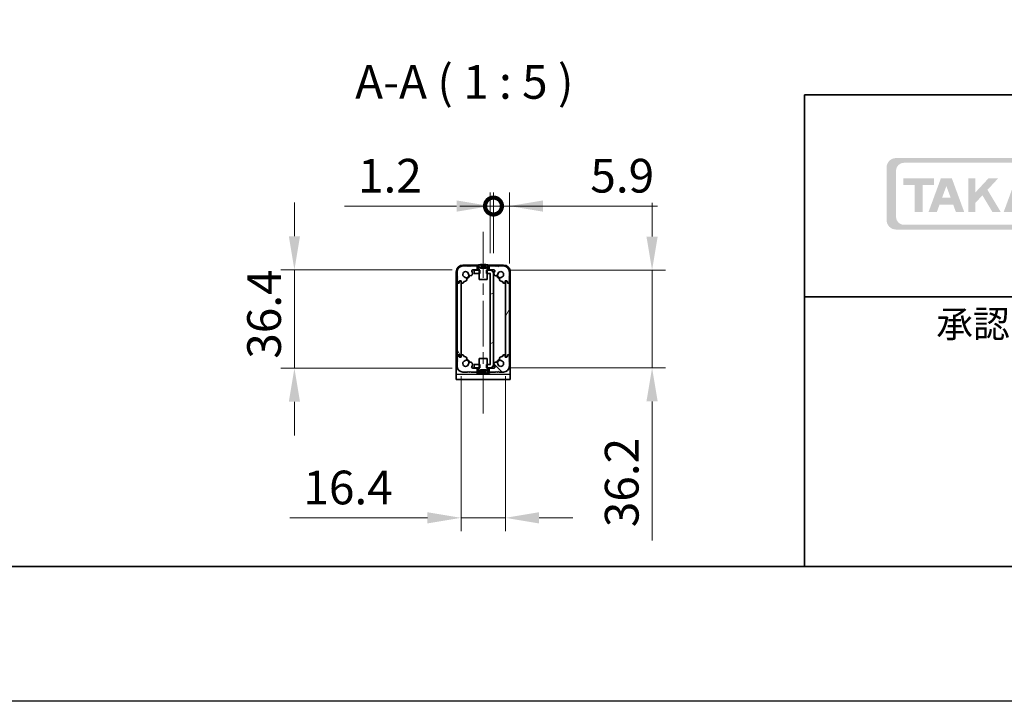
# Model space of a CAD drawing. Units: millimetres. Extents: x -50 to 7559, y -50 to 4436.
# Drawn here: x 1952 to 2317, y -50 to 203 of the extents above; entities that cross this region are included whole.
import ezdxf
from ezdxf.enums import TextEntityAlignment as Align

# ---------------------------------------------------------------- set-up
doc = ezdxf.new("R2010")
doc.units = ezdxf.units.MM
doc.header["$LTSCALE"] = 3
doc.linetypes.add('CHAIN', pattern=[0.3543, 0.2362, -0.0295, 0.0591, -0.0295])
doc.layers.get('Defpoints').update_dxf_attribs({"lineweight": 25})
for name, color, linetype, lineweight in [('Border (ISO)', 7, 'Continuous', 35), ('Dimension (ISO)', 7, 'Continuous', 18), ('Symbol (ISO)', 7, 'Continuous', 18), ('Title (ISO)', 7, 'Continuous', 35), ('Visible (ISO)', 7, 'Continuous', 35), ('Visible Narrow (ISO)', 7, 'Continuous', 25)]:
    doc.layers.add(name, color=color, linetype=linetype, lineweight=lineweight)
doc.layers.add('Centerline (ISO)', color=7, linetype='Continuous', lineweight=18, true_color=0x80ffff)
doc.layers.add('Hatch (ISO)', color=1, linetype='Continuous', lineweight=18, true_color=0xff0000)
doc.styles.add('Note Text (TK)', font='txt')
doc.dimstyles.new('Default - Method 1b (TK)', dxfattribs={"dimscale": 3, "dimtxt": 2.5, "dimasz": 2.5, "dimexe": 1, "dimexo": 1.5, "dimgap": 1, "dimtad": 1, "dimtoh": 1, "dimrnd": 1e-08, "dimdsep": 46, "dimtxsty": 'Note Text (TK)', "dimcen": 0.09, "dimdle": 5, "dimclrd": 100, "dimclre": 100, "dimclrt": 7, "dimadec": 1, "dimazin": 1, "dimtfac": 1, "dimtmove": 0, "dimatfit": 3, "dimfxl": 0, "dimtolj": 1, "dimlwd": -1, "dimlwe": -1, "dimarcsym": 0})

# ---------------------------------------------------------------- blocks, each defined once
blk = doc.blocks.new('図面枠 tk図枠')
at = {"layer": 'Border (ISO)'}
blk.add_line((14.5, 8), (405.5, 8), dxfattribs=at)
blk = doc.blocks.new('表題欄 tk表題欄')
at = {"layer": 'Hatch (ISO)'}
h = blk.add_hatch(color=256, dxfattribs=at)
edge = h.paths.add_edge_path(flags=0)
edge.add_arc((98.492, 235.659), 0.596, 270, 360)
edge.add_line((99.088, 235.659), (99.088, 239.071))
edge.add_arc((98.492, 239.071), 0.596, 0, 90)
edge.add_line((98.492, 239.667), (82.054, 239.667))
edge.add_arc((82.054, 239.071), 0.596, 90, 180)
edge.add_line((81.458, 239.071), (81.458, 235.659))
edge.add_arc((82.054, 235.659), 0.596, 180, 270)
edge.add_line((82.054, 235.064), (98.492, 235.064))
edge = h.paths.add_edge_path()
edge.add_line((80.756, 239.316), (80.756, 235.415))
edge.add_arc((81.458, 235.415), 0.702, 180, 270)
edge.add_line((81.458, 234.713), (99.088, 234.713))
edge.add_arc((99.088, 235.415), 0.702, 270, 360)
edge.add_line((99.79, 235.415), (99.79, 239.316))
edge.add_arc((99.088, 239.316), 0.702, 0, 90)
edge.add_line((99.088, 240.018), (81.458, 240.018))
edge.add_arc((81.458, 239.316), 0.702, 90, 180)
for points in [[(81.988, 238.508), (81.988, 238.018), (82.837, 238.018), (82.837, 236.019), (83.425, 236.019), (83.425, 238.018), (84.274, 238.018), (84.274, 238.508)], [(88.601, 236.019), (87.86, 237.252), (87.334, 236.685), (87.334, 236.019), (86.812, 236.019), (86.812, 238.508), (87.334, 238.508), (87.334, 237.46), (88.306, 238.508), (89.023, 238.508), (88.236, 237.658), (89.22, 236.019)]]:
    blk.add_hatch(color=256, dxfattribs=at).paths.add_polyline_path(points)
h = blk.add_hatch(color=256, dxfattribs=at)
h.paths.add_polyline_path([(85.507, 237.072), (84.869, 237.072), (85.188, 237.94)], flags=0)
h.paths.add_polyline_path([(85.696, 236.557), (84.68, 236.557), (84.482, 236.019), (83.866, 236.019), (84.78, 238.508), (85.596, 238.508), (86.51, 236.019), (85.893, 236.019)])
h = blk.add_hatch(color=256, dxfattribs=at)
h.paths.add_polyline_path([(90.444, 237.072), (91.081, 237.072), (90.762, 237.94)], flags=0)
h.paths.add_polyline_path([(90.057, 236.019), (90.255, 236.557), (91.27, 236.557), (91.468, 236.019), (92.085, 236.019), (91.171, 238.508), (90.354, 238.508), (89.44, 236.019)])
at = {"layer": 'Title (ISO)'}
for p, q in [((74.665, 244.715), (255.665, 244.715)), ((74.665, 209.715), (74.665, 244.715)), ((74.665, 229.715), (230.665, 229.715)), ((255.665, 209.715), (74.665, 209.715))]:
    blk.add_line(p, q, dxfattribs=at)
at = {"layer": 'Title (ISO)', "color": 1, "true_color": 0xff0000, "insert": (87.165, 227.715), "char_height": 2, "attachment_point": 5, "line_spacing_factor": 1.5, "style": 'Note Text (TK)'}
blk.add_mtext('\\fＭＳ Ｐゴシック|b0|i0;\\H2.0000;承認', dxfattribs=at)
at = {"layer": 'Title (ISO)', "color": 7, "style": 'Note Text (TK)'}
for tag, p in [('<品名>_001', (157.48, 235.816)), ('<総ページ数>_001', (246.756, 213.965)), ('<ページ_No.>_001', (237.905, 213.965)), ('作成日_001', (170.581, 211.944))]:
    blk.add_attdef(tag, p, '', height=2.5, dxfattribs=at)
blk.add_attdef('<尺度>', text='', height=2.5, dxfattribs=at).set_placement((243.165, 224.215), align=Align.MIDDLE_CENTER)
blk = doc.blocks.new('_DotSmall')
at = {"color": 0, "linetype": 'ByBlock', "const_width": 0.5}
blk.add_lwpolyline([(-0.0625, 0, 1), (0.0625, 0, 1)], format="xyb", close=True, dxfattribs=at)
blk = doc.blocks.new('*D35')
at = {"layer": 'Defpoints', "color": 0, "transparency": 16777216}
for p in [(2127.71, 133.71), (2126.51, 108.71), (2127.71, 108.71)]:
    blk.add_point(p, dxfattribs=at)
at = {"layer": 'Dimension (ISO)', "color": 100, "transparency": 16777216}
for p, q in [((2126.51, 116.21), (2126.51, 138.71)), ((2127.71, 116.21), (2127.71, 138.71)), ((2114.01, 133.71), (2072.47, 133.71)), ((2127.71, 133.71), (2126.51, 133.71)), ((2127.71, 133.71), (2152.71, 133.71))]:
    blk.add_line(p, q, dxfattribs=at)
blk.add_solid([(2114.01, 135.79), (2114.01, 131.62), (2126.51, 133.71)], dxfattribs=at)
at = {"layer": 'Dimension (ISO)', "color": 100, "transparency": 16777216, "xscale": 12.5, "yscale": 12.5, "zscale": 12.5, "rotation": 180}
blk.add_blockref('_DotSmall', (2127.71, 133.71), dxfattribs=at)
at = {"layer": 'Dimension (ISO)', "color": 7, "transparency": 16777216, "insert": (2077.47, 144.96), "char_height": 12.5, "attachment_point": 4, "style": 'Note Text (TK)'}
blk.add_mtext('\\A1;1.2', dxfattribs=at)
blk = doc.blocks.new('*D36')
at = {"layer": 'Defpoints', "color": 0, "transparency": 16777216}
for p in [(2133.61, 133.71), (2127.71, 108.71), (2133.61, 104.86)]:
    blk.add_point(p, dxfattribs=at)
at = {"layer": 'Dimension (ISO)', "color": 100, "transparency": 16777216}
for p, q in [((2127.71, 116.21), (2127.71, 138.71)), ((2133.61, 112.36), (2133.61, 138.71)), ((2127.71, 133.71), (2115.21, 133.71)), ((2127.71, 133.71), (2133.61, 133.71)), ((2146.11, 133.71), (2188.57, 133.71))]:
    blk.add_line(p, q, dxfattribs=at)
blk.add_solid([(2146.11, 135.79), (2146.11, 131.62), (2133.61, 133.71)], dxfattribs=at)
at = {"layer": 'Dimension (ISO)', "color": 100, "transparency": 16777216, "xscale": 12.5, "yscale": 12.5, "zscale": 12.5}
blk.add_blockref('_DotSmall', (2127.71, 133.71), dxfattribs=at)
at = {"layer": 'Dimension (ISO)', "color": 7, "transparency": 16777216, "insert": (2163.61, 144.96), "char_height": 12.5, "attachment_point": 4, "style": 'Note Text (TK)'}
blk.add_mtext('\\A1;5.9', dxfattribs=at)
blk = doc.blocks.new('*D37')
at = {"layer": 'Defpoints', "color": 0, "transparency": 16777216}
for p in [(2119.91, 110.01), (2053.91, 73.61), (2119.91, 73.61)]:
    blk.add_point(p, dxfattribs=at)
at = {"layer": 'Dimension (ISO)', "color": 100, "transparency": 16777216}
for p, q in [((2053.91, 122.51), (2053.91, 135.01)), ((2112.41, 110.01), (2048.91, 110.01)), ((2053.91, 110.01), (2053.91, 97.51)), ((2053.91, 97.51), (2053.91, 86.11)), ((2053.91, 73.61), (2053.91, 86.11)), ((2112.41, 73.61), (2048.91, 73.61)), ((2053.91, 61.11), (2053.91, 48.61))]:
    blk.add_line(p, q, dxfattribs=at)
for points in [[(2051.83, 122.51), (2055.99, 122.51), (2053.91, 110.01)], [(2051.83, 61.11), (2055.99, 61.11), (2053.91, 73.61)]]:
    blk.add_solid(points, dxfattribs=at)
at = {"layer": 'Dimension (ISO)', "color": 7, "transparency": 16777216, "insert": (2042.66, 77.07), "char_height": 12.5, "attachment_point": 4, "rotation": 90, "style": 'Note Text (TK)'}
blk.add_mtext('\\A1;36.4', dxfattribs=at)
blk = doc.blocks.new('*D38')
at = {"layer": 'Defpoints', "color": 0, "transparency": 16777216}
for p in [(2115.71, 78.06), (2132.11, 78.06), (2132.11, 18.06)]:
    blk.add_point(p, dxfattribs=at)
at = {"layer": 'Dimension (ISO)', "color": 100, "transparency": 16777216}
for p, q in [((2115.71, 70.56), (2115.71, 13.06)), ((2132.11, 70.56), (2132.11, 13.06)), ((2103.21, 18.06), (2052.23, 18.06)), ((2132.11, 18.06), (2115.71, 18.06)), ((2144.61, 18.06), (2157.11, 18.06))]:
    blk.add_line(p, q, dxfattribs=at)
for points in [[(2103.21, 20.14), (2103.21, 15.98), (2115.71, 18.06)], [(2144.61, 20.14), (2144.61, 15.98), (2132.11, 18.06)]]:
    blk.add_solid(points, dxfattribs=at)
at = {"layer": 'Dimension (ISO)', "color": 7, "transparency": 16777216, "insert": (2057.23, 29.31), "char_height": 12.5, "attachment_point": 4, "style": 'Note Text (TK)'}
blk.add_mtext('\\A1;16.4', dxfattribs=at)
blk = doc.blocks.new('*D39')
at = {"layer": 'Defpoints', "color": 0, "transparency": 16777216}
for p in [(2126.51, 109.91), (2126.51, 73.71), (2186.51, 73.71)]:
    blk.add_point(p, dxfattribs=at)
at = {"layer": 'Dimension (ISO)', "color": 100, "transparency": 16777216}
for p, q in [((2186.51, 122.41), (2186.51, 134.91)), ((2134.01, 109.91), (2191.51, 109.91)), ((2186.51, 109.91), (2186.51, 73.71)), ((2134.01, 73.71), (2191.51, 73.71)), ((2186.51, 61.21), (2186.51, 9.59))]:
    blk.add_line(p, q, dxfattribs=at)
for points in [[(2184.42, 122.41), (2188.59, 122.41), (2186.51, 109.91)], [(2184.42, 61.21), (2188.59, 61.21), (2186.51, 73.71)]]:
    blk.add_solid(points, dxfattribs=at)
at = {"layer": 'Dimension (ISO)', "color": 7, "transparency": 16777216, "insert": (2175.26, 14.59), "char_height": 12.5, "attachment_point": 4, "rotation": 90, "style": 'Note Text (TK)'}
blk.add_mtext('\\A1;36.2', dxfattribs=at)

msp = doc.modelspace()

# ---------------------------------------------------------------- hatches: boundary and pattern name
at = {"layer": 'Hatch (ISO)'}
h = msp.add_hatch(dxfattribs=at)
h.set_pattern_fill('ANSI31', color=256, scale=127, angle=-14.999978, style=0)
h.set_pattern_definition([(30, (1120.5, -40), (-7.9375, 13.74815), [])])
h.paths.add_polyline_path([(2120.509, 74.9084), (2120.509, 73.7084), (2122.409, 73.7084), (2122.6795, 73.7084), (2122.6795, 74.9084), (2122.409, 74.9084)])
h.paths.add_polyline_path([(2122.6795, 109.9084), (2122.409, 109.9084), (2120.509, 109.9084), (2120.509, 108.7084), (2122.409, 108.7084), (2122.6795, 108.7084)])
edge = h.paths.add_edge_path()
edge.add_ellipse((2126.508, 108.7074), major_axis=(0, 0.001), ratio=1, start_angle=270, end_angle=360)
edge.add_line((2126.508, 108.7084), (2125.409, 108.7084))
edge.add_line((2125.409, 108.7084), (2125.1385, 108.7084))
edge.add_line((2125.1385, 108.7084), (2125.1385, 109.9084))
edge.add_line((2125.1385, 109.9084), (2125.409, 109.9084))
edge.add_line((2125.409, 109.9084), (2126.508, 109.9084))
edge.add_ellipse((2126.508, 108.7074), major_axis=(1.201, 0), ratio=1, start_angle=0, end_angle=90, ccw=False)
edge.add_line((2127.709, 108.7074), (2127.709, 74.9094))
edge.add_ellipse((2126.508, 74.9094), major_axis=(0, -1.201), ratio=1, start_angle=0, end_angle=90, ccw=False)
edge.add_line((2126.508, 73.7084), (2125.409, 73.7084))
edge.add_line((2125.409, 73.7084), (2125.1385, 73.7084))
edge.add_line((2125.1385, 73.7084), (2125.1385, 74.9084))
edge.add_line((2125.1385, 74.9084), (2125.409, 74.9084))
edge.add_line((2125.409, 74.9084), (2126.508, 74.9084))
edge.add_ellipse((2126.508, 74.9094), major_axis=(0.001, 0), ratio=1, start_angle=270, end_angle=360)
edge.add_line((2126.509, 74.9094), (2126.509, 108.7074))
h = msp.add_hatch(dxfattribs=at)
h.set_pattern_fill('ANSI31', color=256, scale=127, angle=75.000175, style=0)
h.set_pattern_definition([(120.0002, (1120.5, -40), (-13.74813, -7.93754), [])])
edge = h.paths.add_edge_path()
edge.add_ellipse((2114.459, 104.8584), major_axis=(0, 0.25), ratio=1, start_angle=0, end_angle=90)
edge.add_line((2114.209, 104.8584), (2114.209, 78.7584))
edge.add_ellipse((2114.459, 78.7584), major_axis=(-0.25, 0), ratio=1, start_angle=0, end_angle=90)
edge.add_line((2114.459, 78.5084), (2114.959, 78.5084))
edge.add_line((2114.959, 78.5084), (2114.959, 78.0084))
edge.add_line((2114.959, 78.0084), (2115.209, 77.7584))
edge.add_line((2115.209, 77.7584), (2115.409, 77.7584))
edge.add_ellipse((2115.409, 78.0584), major_axis=(0, -0.3), ratio=1, start_angle=0, end_angle=90)
edge.add_line((2115.709, 78.0584), (2115.709, 105.5584))
edge.add_ellipse((2115.409, 105.5584), major_axis=(0.3, 0), ratio=1, start_angle=0, end_angle=90)
edge.add_line((2115.409, 105.8584), (2115.209, 105.8584))
edge.add_line((2115.209, 105.8584), (2114.959, 105.6084))
edge.add_line((2114.959, 105.6084), (2114.959, 105.1084))
edge.add_line((2114.959, 105.1084), (2114.459, 105.1084))
h = msp.add_hatch(dxfattribs=at)
h.set_pattern_fill('ANSI31', color=256, scale=127, angle=14.999978, style=0)
h.set_pattern_definition([(60, (1120.5, -40), (-13.74815, 7.9375), [])])
edge = h.paths.add_edge_path()
edge.add_ellipse((2133.359, 78.7584), major_axis=(0, -0.25), ratio=1, start_angle=0, end_angle=90)
edge.add_line((2133.609, 78.7584), (2133.609, 104.8584))
edge.add_ellipse((2133.359, 104.8584), major_axis=(0.25, 0), ratio=1, start_angle=0, end_angle=90)
edge.add_line((2133.359, 105.1084), (2132.859, 105.1084))
edge.add_line((2132.859, 105.1084), (2132.859, 105.6084))
edge.add_line((2132.859, 105.6084), (2132.609, 105.8584))
edge.add_line((2132.609, 105.8584), (2132.409, 105.8584))
edge.add_ellipse((2132.409, 105.5584), major_axis=(0, 0.3), ratio=1, start_angle=0, end_angle=90)
edge.add_line((2132.109, 105.5584), (2132.109, 78.0584))
edge.add_ellipse((2132.409, 78.0584), major_axis=(-0.3, 0), ratio=1, start_angle=0, end_angle=90)
edge.add_line((2132.409, 77.7584), (2132.609, 77.7584))
edge.add_line((2132.609, 77.7584), (2132.859, 78.0084))
edge.add_line((2132.859, 78.0084), (2132.859, 78.5084))
edge.add_line((2132.859, 78.5084), (2133.359, 78.5084))
h = msp.add_hatch(dxfattribs=at)
h.set_pattern_fill('ANSI31', color=256, scale=127, angle=90.00021, style=0)
h.set_pattern_definition([(135.0002, (1120.5, -40), (-11.22528, -11.22536), [])])
edge = h.paths.add_edge_path()
edge.add_line((2126.159, 73.6084), (2126.159, 72.1084))
edge.add_line((2126.159, 72.1084), (2126.709, 72.1084))
edge.add_line((2126.709, 72.1084), (2128.509, 72.1084))
edge.add_line((2128.509, 72.1084), (2128.759, 72.3584))
edge.add_line((2128.759, 72.3584), (2129.009, 72.1084))
edge.add_line((2129.009, 72.1084), (2129.259, 72.1084))
edge.add_line((2129.259, 72.1084), (2129.509, 72.3584))
edge.add_line((2129.509, 72.3584), (2129.759, 72.1084))
edge.add_line((2129.759, 72.1084), (2131.409, 72.1084))
edge.add_ellipse((2131.409, 74.3084), major_axis=(0, -2.2), ratio=1, start_angle=0, end_angle=90)
edge.add_line((2133.609, 74.3084), (2133.609, 75.9584))
edge.add_line((2133.609, 75.9584), (2133.359, 76.2084))
edge.add_line((2133.359, 76.2084), (2133.609, 76.4584))
edge.add_line((2133.609, 76.4584), (2133.609, 76.7084))
edge.add_line((2133.609, 76.7084), (2133.359, 76.9584))
edge.add_line((2133.359, 76.9584), (2133.609, 77.2084))
edge.add_line((2133.609, 77.2084), (2133.609, 77.4584))
edge.add_line((2133.609, 77.4584), (2133.359, 77.7084))
edge.add_line((2133.359, 77.7084), (2133.609, 77.9584))
edge.add_line((2133.609, 77.9584), (2133.609, 78.2084))
edge.add_ellipse((2133.359, 78.2084), major_axis=(0.25, 0), ratio=1, start_angle=0, end_angle=90)
edge.add_line((2133.359, 78.4584), (2133.209, 78.4584))
edge.add_ellipse((2133.209, 78.1584), major_axis=(0, 0.3), ratio=1, start_angle=0, end_angle=90)
edge.add_line((2132.909, 78.1584), (2132.909, 77.9584))
edge.add_line((2132.909, 77.9584), (2132.659, 77.7084))
edge.add_line((2132.659, 77.7084), (2132.059, 77.7084))
edge.add_line((2132.059, 77.7084), (2132.059, 78.1584))
edge.add_ellipse((2131.759, 78.1584), major_axis=(0.3, 0), ratio=1, start_angle=0, end_angle=90)
edge.add_line((2131.759, 78.4584), (2131.609, 78.4584))
edge.add_ellipse((2131.609, 77.9584), major_axis=(0, 0.5), ratio=1, start_angle=0, end_angle=76.769424)
edge.add_ellipse((2130.8303, 78.1415), major_axis=(0.292, -0.0687), ratio=1, start_angle=276.508342, end_angle=360, ccw=False)
edge.add_ellipse((2130.7074, 77.0987), major_axis=(0.0878, 0.7448), ratio=1, start_angle=0, end_angle=177.261787)
edge.add_ellipse((2130.409, 75.3084), major_axis=(0.1751, 1.0505), ratio=1, start_angle=108.758338, end_angle=360, ccw=False)
edge.add_ellipse((2128.6179, 75.0152), major_axis=(0.7401, 0.1212), ratio=1, start_angle=0, end_angle=180)
edge.add_ellipse((2130.409, 75.3084), major_axis=(-2.5313, -0.4144), ratio=1, start_angle=0, end_angle=19.954404)
edge.add_ellipse((2127.9094, 73.9084), major_axis=(0.2617, 0.1466), ratio=1, start_angle=240.747705, end_angle=360, ccw=False)
edge.add_line((2127.9094, 73.6084), (2126.159, 73.6084))
edge = h.paths.add_edge_path()
edge.add_ellipse((2116.989, 78.1432), major_axis=(0.0339, -0.2996), ratio=1, start_angle=276.934137, end_angle=360)
edge.add_ellipse((2117.1107, 77.0987), major_axis=(0.1233, -0.7398), ratio=1, start_angle=0, end_angle=177.261787, ccw=False)
edge.add_ellipse((2117.409, 75.3084), major_axis=(1.051, -0.1721), ratio=1, start_angle=108.758338, end_angle=360)
edge.add_ellipse((2119.2002, 75.0152), major_axis=(0.7401, -0.1212), ratio=1, start_angle=0, end_angle=180, ccw=False)
edge.add_ellipse((2117.409, 75.3084), major_axis=(2.2379, -1.2534), ratio=1, start_angle=0, end_angle=19.954404, ccw=False)
edge.add_ellipse((2119.9087, 73.9084), major_axis=(0, -0.3), ratio=1, start_angle=240.747705, end_angle=360)
edge.add_line((2119.9087, 73.6084), (2121.659, 73.6084))
edge.add_line((2121.659, 73.6084), (2121.659, 72.1084))
edge.add_line((2121.659, 72.1084), (2121.109, 72.1084))
edge.add_line((2121.109, 72.1084), (2119.309, 72.1084))
edge.add_line((2119.309, 72.1084), (2119.059, 72.3584))
edge.add_line((2119.059, 72.3584), (2118.809, 72.1084))
edge.add_line((2118.809, 72.1084), (2118.559, 72.1084))
edge.add_line((2118.559, 72.1084), (2118.309, 72.3584))
edge.add_line((2118.309, 72.3584), (2118.059, 72.1084))
edge.add_line((2118.059, 72.1084), (2116.409, 72.1084))
edge.add_ellipse((2116.409, 74.3084), major_axis=(-2.2, 0), ratio=1, start_angle=0, end_angle=90, ccw=False)
edge.add_line((2114.209, 74.3084), (2114.209, 75.9584))
edge.add_line((2114.209, 75.9584), (2114.459, 76.2084))
edge.add_line((2114.459, 76.2084), (2114.209, 76.4584))
edge.add_line((2114.209, 76.4584), (2114.209, 76.7084))
edge.add_line((2114.209, 76.7084), (2114.459, 76.9584))
edge.add_line((2114.459, 76.9584), (2114.209, 77.2084))
edge.add_line((2114.209, 77.2084), (2114.209, 77.4584))
edge.add_line((2114.209, 77.4584), (2114.459, 77.7084))
edge.add_line((2114.459, 77.7084), (2114.209, 77.9584))
edge.add_line((2114.209, 77.9584), (2114.209, 78.2084))
edge.add_ellipse((2114.459, 78.2084), major_axis=(0, 0.25), ratio=1, start_angle=0, end_angle=90, ccw=False)
edge.add_line((2114.459, 78.4584), (2114.609, 78.4584))
edge.add_ellipse((2114.609, 78.1584), major_axis=(0.3, 0), ratio=1, start_angle=0, end_angle=90, ccw=False)
edge.add_line((2114.909, 78.1584), (2114.909, 77.9584))
edge.add_line((2114.909, 77.9584), (2115.159, 77.7084))
edge.add_line((2115.159, 77.7084), (2115.759, 77.7084))
edge.add_line((2115.759, 77.7084), (2115.759, 78.1584))
edge.add_ellipse((2116.059, 78.1584), major_axis=(0, 0.3), ratio=1, start_angle=0, end_angle=90, ccw=False)
edge.add_line((2116.059, 78.4584), (2116.209, 78.4584))
edge.add_ellipse((2116.209, 77.9584), major_axis=(0.4866, 0.1149), ratio=1, start_angle=0, end_angle=76.714832, ccw=False)

# ---------------------------------------------------------------- linework, layer by layer
at = {"color": 6}
msp.add_lwpolyline([(-50, 1455), (7559, 1455), (7559, -50), (-50, -50)], close=True, dxfattribs=at)
at = {"layer": 'Centerline (ISO)', "linetype": 'CHAIN', "ltscale": 23.990969}
msp.add_line((2123.909, 124.1084), (2123.909, 56.8084), dxfattribs=at)
at = {"layer": 'Visible (ISO)'}
for p, q in [((2122.0015, 111.8084), (2116.409, 111.8084)), ((2118.059, 111.5084), (2116.409, 111.5084)), ((2118.309, 111.2584), (2118.059, 111.5084)), ((2118.559, 111.5084), (2118.309, 111.2584)), ((2118.809, 111.5084), (2118.559, 111.5084)), ((2119.059, 111.2584), (2118.809, 111.5084)), ((2119.309, 111.5084), (2119.059, 111.2584)), ((2121.659, 111.5084), (2119.309, 111.5084)), ((2119.9087, 110.0084), (2121.659, 110.0084)), ((2122.6795, 109.9084), (2120.509, 109.9084)), ((2120.509, 109.9084), (2120.509, 108.7084)), ((2121.109, 111.5084), (2121.809, 111.5084)), ((2121.659, 110.0084), (2121.659, 111.5084)), ((2122.4072, 110.0084), (2121.659, 110.0084)), ((2121.809, 111.5084), (2122.4019, 110.0263)), ((2122.309, 111.6084), (2122.309, 111.8834)), ((2122.409, 109.9892), (2122.409, 106.5084)), ((2122.6795, 108.7084), (2122.6795, 109.9084)), ((2124.509, 110.6084), (2123.309, 110.6084)), ((2123.534, 111.997), (2123.534, 110.647)), ((2124.284, 111.997), (2124.284, 110.647)), ((2126.508, 109.9084), (2125.1385, 109.9084)), ((2125.1385, 109.9084), (2125.1385, 108.7084)), ((2125.409, 106.5084), (2125.409, 109.9892)), ((2126.159, 110.0084), (2125.4109, 110.0084)), ((2125.4162, 110.0263), (2126.009, 111.5084)), ((2125.509, 111.8834), (2125.509, 111.6084)), ((2131.409, 111.8084), (2125.8166, 111.8084)), ((2126.009, 111.5084), (2126.709, 111.5084)), ((2128.509, 111.5084), (2126.159, 111.5084)), ((2126.159, 111.5084), (2126.159, 110.0084)), ((2126.159, 110.0084), (2127.9094, 110.0084)), ((2128.759, 111.2584), (2128.509, 111.5084)), ((2129.009, 111.5084), (2128.759, 111.2584)), ((2129.259, 111.5084), (2129.009, 111.5084)), ((2129.509, 111.2584), (2129.259, 111.5084)), ((2129.759, 111.5084), (2129.509, 111.2584)), ((2131.409, 111.5084), (2129.759, 111.5084)), ((2113.909, 109.3084), (2113.909, 71.3094)), ((2114.209, 109.3084), (2114.209, 107.6584)), ((2114.209, 107.6584), (2114.459, 107.4084)), ((2114.459, 107.4084), (2114.209, 107.1584)), ((2114.209, 107.1584), (2114.209, 106.9084)), ((2114.209, 106.9084), (2114.459, 106.6584)), ((2114.459, 106.6584), (2114.209, 106.4084)), ((2114.209, 106.4084), (2114.209, 106.1584)), ((2114.209, 106.1584), (2114.459, 105.9084)), ((2114.459, 105.9084), (2114.209, 105.6584)), ((2114.909, 105.6584), (2115.159, 105.9084)), ((2115.159, 105.9084), (2115.759, 105.9084)), ((2115.759, 105.9084), (2115.759, 105.4584)), ((2120.509, 108.7084), (2122.6795, 108.7084)), ((2122.409, 106.5084), (2125.409, 106.5084)), ((2125.1385, 108.7084), (2126.508, 108.7084)), ((2126.509, 108.7074), (2126.509, 74.9094)), ((2127.709, 74.9094), (2127.709, 108.7074)), ((2132.059, 105.4584), (2132.059, 105.9084)), ((2132.059, 105.9084), (2132.659, 105.9084)), ((2132.659, 105.9084), (2132.909, 105.6584)), ((2133.359, 107.4084), (2133.609, 107.6584)), ((2133.609, 107.1584), (2133.359, 107.4084)), ((2133.359, 106.6584), (2133.609, 106.9084)), ((2133.609, 106.4084), (2133.359, 106.6584)), ((2133.359, 105.9084), (2133.609, 106.1584)), ((2133.609, 105.6584), (2133.359, 105.9084)), ((2133.609, 107.6584), (2133.609, 109.3084)), ((2133.609, 106.9084), (2133.609, 107.1584)), ((2133.609, 106.1584), (2133.609, 106.4084)), ((2133.909, 71.3094), (2133.909, 109.3084)), ((2114.209, 105.6584), (2114.209, 105.4084)), ((2114.209, 104.8584), (2114.209, 78.7584)), ((2114.459, 105.1584), (2114.609, 105.1584)), ((2114.959, 105.1084), (2114.459, 105.1084)), ((2114.909, 105.4584), (2114.909, 105.6584)), ((2115.209, 105.8584), (2114.959, 105.6084)), ((2114.959, 105.6084), (2114.959, 105.1084)), ((2115.409, 105.8584), (2115.209, 105.8584)), ((2115.709, 78.0584), (2115.709, 105.5584)), ((2116.059, 105.1584), (2116.209, 105.1584)), ((2131.609, 105.1584), (2131.759, 105.1584)), ((2132.109, 105.5584), (2132.109, 78.0584)), ((2132.609, 105.8584), (2132.409, 105.8584)), ((2132.859, 105.6084), (2132.609, 105.8584)), ((2132.859, 105.1084), (2132.859, 105.6084)), ((2133.359, 105.1084), (2132.859, 105.1084)), ((2132.909, 105.6584), (2132.909, 105.4584)), ((2133.209, 105.1584), (2133.359, 105.1584)), ((2133.609, 105.4084), (2133.609, 105.6584)), ((2133.609, 78.7584), (2133.609, 104.8584)), ((2114.209, 78.2084), (2114.209, 77.9584)), ((2114.209, 77.9584), (2114.459, 77.7084)), ((2114.459, 77.7084), (2114.209, 77.4584)), ((2114.209, 77.4584), (2114.209, 77.2084)), ((2114.209, 77.2084), (2114.459, 76.9584)), ((2114.459, 76.9584), (2114.209, 76.7084)), ((2114.209, 76.7084), (2114.209, 76.4584)), ((2114.459, 78.5084), (2114.959, 78.5084)), ((2114.609, 78.4584), (2114.459, 78.4584)), ((2114.909, 77.9584), (2114.909, 78.1584)), ((2115.159, 77.7084), (2114.909, 77.9584)), ((2114.959, 78.5084), (2114.959, 78.0084)), ((2114.959, 78.0084), (2115.209, 77.7584)), ((2115.759, 77.7084), (2115.159, 77.7084)), ((2115.209, 77.7584), (2115.409, 77.7584)), ((2115.759, 78.1584), (2115.759, 77.7084)), ((2116.209, 78.4584), (2116.059, 78.4584)), ((2125.409, 77.1084), (2122.409, 77.1084)), ((2122.409, 77.1084), (2122.409, 73.6277)), ((2125.409, 73.6277), (2125.409, 77.1084)), ((2131.759, 78.4584), (2131.609, 78.4584)), ((2132.059, 77.7084), (2132.059, 78.1584)), ((2132.659, 77.7084), (2132.059, 77.7084)), ((2132.409, 77.7584), (2132.609, 77.7584)), ((2132.609, 77.7584), (2132.859, 78.0084)), ((2132.909, 77.9584), (2132.659, 77.7084)), ((2132.859, 78.0084), (2132.859, 78.5084)), ((2132.859, 78.5084), (2133.359, 78.5084)), ((2132.909, 78.1584), (2132.909, 77.9584)), ((2133.359, 78.4584), (2133.209, 78.4584)), ((2133.359, 77.7084), (2133.609, 77.9584)), ((2133.609, 77.4584), (2133.359, 77.7084)), ((2133.359, 76.9584), (2133.609, 77.2084)), ((2133.609, 76.7084), (2133.359, 76.9584)), ((2133.609, 77.9584), (2133.609, 78.2084)), ((2133.609, 77.2084), (2133.609, 77.4584)), ((2133.609, 76.4584), (2133.609, 76.7084)), ((2114.209, 76.4584), (2114.459, 76.2084)), ((2114.459, 76.2084), (2114.209, 75.9584)), ((2114.209, 75.9584), (2114.209, 74.3084)), ((2121.659, 73.6084), (2119.9087, 73.6084)), ((2120.509, 74.9084), (2120.509, 73.7084)), ((2122.6795, 74.9084), (2120.509, 74.9084)), ((2120.509, 73.7084), (2122.6795, 73.7084)), ((2121.659, 72.1084), (2121.659, 73.6084)), ((2121.659, 73.6084), (2122.4072, 73.6084)), ((2122.4019, 73.5906), (2121.809, 72.1084)), ((2122.6795, 73.7084), (2122.6795, 74.9084)), ((2123.309, 73.0084), (2124.509, 73.0084)), ((2126.508, 74.9084), (2125.1385, 74.9084)), ((2125.1385, 74.9084), (2125.1385, 73.7084)), ((2125.1385, 73.7084), (2126.508, 73.7084)), ((2125.4109, 73.6084), (2126.159, 73.6084)), ((2126.009, 72.1084), (2125.4162, 73.5906)), ((2126.159, 73.6084), (2126.159, 72.1084)), ((2127.9094, 73.6084), (2126.159, 73.6084)), ((2133.359, 76.2084), (2133.609, 76.4584)), ((2133.609, 75.9584), (2133.359, 76.2084)), ((2133.609, 74.3084), (2133.609, 75.9584)), ((2113.909, 71.3094), (2113.909, 69.3084)), ((2116.409, 72.1084), (2118.059, 72.1084)), ((2118.059, 72.1084), (2118.309, 72.3584)), ((2118.309, 72.3584), (2118.559, 72.1084)), ((2118.559, 72.1084), (2118.809, 72.1084)), ((2118.809, 72.1084), (2119.059, 72.3584)), ((2119.059, 72.3584), (2119.309, 72.1084)), ((2119.309, 72.1084), (2121.659, 72.1084)), ((2121.809, 72.1084), (2121.109, 72.1084)), ((2122.309, 71.7334), (2122.309, 72.0084)), ((2123.534, 71.6199), (2123.534, 72.9699)), ((2124.284, 71.6199), (2124.284, 72.9699)), ((2125.509, 72.0084), (2125.509, 71.7334)), ((2126.709, 72.1084), (2126.009, 72.1084)), ((2126.159, 72.1084), (2128.509, 72.1084)), ((2128.509, 72.1084), (2128.759, 72.3584)), ((2128.759, 72.3584), (2129.009, 72.1084)), ((2129.009, 72.1084), (2129.259, 72.1084)), ((2129.259, 72.1084), (2129.509, 72.3584)), ((2129.509, 72.3584), (2129.759, 72.1084)), ((2129.759, 72.1084), (2131.409, 72.1084)), ((2133.909, 69.3084), (2133.909, 71.3094)), ((2133.909, 69.3084), (2113.909, 69.3084))]:
    msp.add_line(p, q, dxfattribs=at)
for centre, radius, start, end in [((2116.409, 109.3084), 2.5, 90, 180), ((2116.409, 109.3084), 2.2, 90, 180), ((2119.9087, 109.7084), 0.3, 90, 209.252295), ((2117.409, 108.3084), 2.565, 9.297891, 29.252295), ((2123.909, 104.6562), 7.4023, 102.482994, 112.226081), ((2123.909, 104.6562), 7.3928, 96.7974, 102.499303), ((2123.309, 111.6084), 1, 180, 270), ((2122.309, 109.9892), 0.1, 0, 21.801409), ((2123.909, 104.6562), 7.2273, 87.025775, 92.974225), ((2124.509, 111.6084), 1, 270, 0), ((2123.909, 104.6562), 7.3928, 77.500697, 83.2026), ((2125.509, 109.9892), 0.1, 158.198591, 180), ((2123.909, 104.6562), 7.4023, 67.773919, 77.517006), ((2126.508, 108.7074), 1.201, 0, 90), ((2130.409, 108.3084), 2.565, 150.747705, 170.702109), ((2127.9094, 109.7084), 0.3, 330.747705, 90), ((2131.409, 109.3084), 2.5, 0, 90), ((2131.409, 109.3084), 2.2, 0, 90), ((2117.409, 108.3084), 1.065, 9.297891, 260.539554), ((2117.1107, 106.5181), 0.75, 263.277767, 80.539554), ((2117.409, 108.3084), 1.3, 280.98509, 348.852355), ((2117.409, 108.3084), 1.5, 284.34556, 345.491885), ((2119.2002, 108.6017), 0.75, 189.297891, 9.297891), ((2126.508, 108.7074), 0.001, 0, 90), ((2128.6179, 108.6017), 0.75, 170.702109, 350.702109), ((2130.409, 108.3084), 1.5, 194.508115, 255.65444), ((2130.409, 108.3084), 1.3, 191.147645, 259.01491), ((2130.409, 108.3084), 1.065, 279.460446, 170.702109), ((2130.7074, 106.5181), 0.75, 99.460446, 276.722233), ((2114.459, 105.4084), 0.25, 180, 270), ((2114.459, 104.8584), 0.25, 90, 180), ((2114.609, 105.4584), 0.3, 270, 0), ((2115.409, 105.5584), 0.3, 0, 90), ((2116.059, 105.4584), 0.3, 180, 270), ((2116.209, 105.6584), 0.5, 270, 346.769424), ((2116.9878, 105.4753), 0.3, 83.277767, 166.769424), ((2130.8291, 105.4737), 0.3015, 13.398044, 96.463907), ((2131.609, 105.6584), 0.5, 193.285168, 270), ((2131.759, 105.4584), 0.3, 270, 0), ((2132.409, 105.5584), 0.3, 90, 180), ((2133.209, 105.4584), 0.3, 180, 270), ((2133.359, 105.4084), 0.25, 270, 0), ((2133.359, 104.8584), 0.25, 0, 90), ((2114.459, 78.7584), 0.25, 180, 270), ((2114.459, 78.2084), 0.25, 90, 180), ((2114.609, 78.1584), 0.3, 0, 90), ((2115.409, 78.0584), 0.3, 270, 0), ((2116.059, 78.1584), 0.3, 90, 180), ((2116.209, 77.9584), 0.5, 13.285168, 90), ((2116.989, 78.1432), 0.3015, 193.398044, 276.463907), ((2117.1107, 77.0987), 0.75, 279.460446, 96.722233), ((2117.409, 75.3084), 1.5, 14.508115, 75.65444), ((2130.409, 75.3084), 1.5, 104.34556, 165.491885), ((2130.7074, 77.0987), 0.75, 83.277767, 260.539554), ((2130.8303, 78.1415), 0.3, 263.277767, 346.769424), ((2131.609, 77.9584), 0.5, 90, 166.769424), ((2131.759, 78.1584), 0.3, 0, 90), ((2132.409, 78.0584), 0.3, 180, 270), ((2133.209, 78.1584), 0.3, 90, 180), ((2133.359, 78.7584), 0.25, 270, 0), ((2133.359, 78.2084), 0.25, 0, 90), ((2116.409, 74.3084), 2.2, 180, 270), ((2117.409, 75.3084), 1.065, 99.460446, 350.702109), ((2117.409, 75.3084), 1.3, 11.147645, 79.01491), ((2119.2002, 75.0152), 0.75, 350.702109, 170.702109), ((2119.9087, 73.9084), 0.3, 150.747705, 270), ((2117.409, 75.3084), 2.565, 330.747705, 350.702109), ((2123.309, 72.0084), 1, 90, 180), ((2122.309, 73.6277), 0.1, 338.198591, 0), ((2124.509, 72.0084), 1, 0, 90), ((2125.509, 73.6277), 0.1, 180, 201.801409), ((2126.508, 74.9094), 0.001, 270, 0), ((2126.508, 74.9094), 1.201, 270, 0), ((2128.6179, 75.0152), 0.75, 9.297891, 189.297891), ((2130.409, 75.3084), 2.565, 189.297891, 209.252295), ((2127.9094, 73.9084), 0.3, 270, 29.252295), ((2130.409, 75.3084), 1.3, 100.98509, 168.852355), ((2130.409, 75.3084), 1.065, 189.297891, 80.539554), ((2131.409, 74.3084), 2.2, 270, 0), ((2123.909, 78.9607), 7.4023, 247.773919, 257.517006), ((2123.909, 78.9607), 7.3928, 257.500697, 263.2026), ((2123.909, 78.9607), 7.2273, 267.025775, 272.974225), ((2123.909, 78.9607), 7.3928, 276.7974, 282.499303), ((2123.909, 78.9607), 7.4023, 282.482994, 292.226081)]:
    msp.add_arc(centre, radius, start, end, dxfattribs=at)
for points, knots in [([(2123.034, 111.997), (2123.0966, 112.0044), (2123.1634, 112.0109), (2123.2867, 112.0195), (2123.3431, 112.0216), (2123.4321, 112.0216), (2123.4706, 112.0195), (2123.5216, 112.0109), (2123.534, 112.0044), (2123.534, 111.997)], [0.076192776, 0.076192776, 0.076192776, 0.076192776, 0.0950828432, 0.0950828432, 0.1139729103, 0.1139729103, 0.1328629774, 0.1328629774, 0.1517530446, 0.1517530446, 0.1517530446, 0.1517530446]), ([(2123.4516, 110.6084), (2123.4695, 110.6084), (2123.4849, 110.6096), (2123.5222, 110.6175), (2123.534, 110.6296), (2123.534, 110.647)], [0.047671485, 0.047671485, 0.047671485, 0.047671485, 0.0569966125, 0.0569966125, 0.0759162177, 0.0759162177, 0.0759162177, 0.0759162177]), ([(2124.284, 111.997), (2124.284, 112.0044), (2124.2965, 112.0109), (2124.3474, 112.0195), (2124.386, 112.0216), (2124.475, 112.0216), (2124.5314, 112.0195), (2124.6546, 112.0109), (2124.7215, 112.0044), (2124.784, 111.997)], [0.076192776, 0.076192776, 0.076192776, 0.076192776, 0.0950828432, 0.0950828432, 0.1139729103, 0.1139729103, 0.1328629774, 0.1328629774, 0.1517530446, 0.1517530446, 0.1517530446, 0.1517530446]), ([(2124.284, 110.647), (2124.284, 110.6296), (2124.2958, 110.6175), (2124.3332, 110.6096), (2124.3486, 110.6084), (2124.3664, 110.6084)], [-0.0759162177, -0.0759162177, -0.0759162177, -0.0759162177, -0.0569966125, -0.0569966125, -0.047671485, -0.047671485, -0.047671485, -0.047671485]), ([(2123.534, 72.9699), (2123.534, 72.9874), (2123.522, 72.9995), (2123.4844, 73.0073), (2123.4692, 73.0084), (2123.4516, 73.0084)], [-0.0759173834, -0.0759173834, -0.0759173834, -0.0759173834, -0.0568413767, -0.0568413767, -0.0476590123, -0.0476590123, -0.0476590123, -0.0476590123]), ([(2124.3664, 73.0084), (2124.3486, 73.0084), (2124.3332, 73.0073), (2124.2958, 72.9993), (2124.284, 72.9872), (2124.284, 72.9699)], [0.047671485, 0.047671485, 0.047671485, 0.047671485, 0.0569966125, 0.0569966125, 0.0759162177, 0.0759162177, 0.0759162177, 0.0759162177]), ([(2123.534, 71.6199), (2123.534, 71.6124), (2123.5216, 71.606), (2123.4706, 71.5974), (2123.4321, 71.5953), (2123.3431, 71.5953), (2123.2867, 71.5974), (2123.1634, 71.606), (2123.0966, 71.6124), (2123.034, 71.6199)], [0.076192776, 0.076192776, 0.076192776, 0.076192776, 0.0950828432, 0.0950828432, 0.1139729103, 0.1139729103, 0.1328629774, 0.1328629774, 0.1517530446, 0.1517530446, 0.1517530446, 0.1517530446]), ([(2124.784, 71.6199), (2124.7215, 71.6124), (2124.6546, 71.606), (2124.5314, 71.5974), (2124.475, 71.5953), (2124.386, 71.5953), (2124.3474, 71.5974), (2124.2965, 71.606), (2124.284, 71.6124), (2124.284, 71.6199)], [0.076192776, 0.076192776, 0.076192776, 0.076192776, 0.0950828432, 0.0950828432, 0.1139729103, 0.1139729103, 0.1328629774, 0.1328629774, 0.1517530446, 0.1517530446, 0.1517530446, 0.1517530446])]:
    msp.add_open_spline(points, degree=3, knots=knots, dxfattribs=at)
at = {"layer": 'Visible Narrow (ISO)'}
for p, q in [((2123.034, 111.997), (2123.034, 110.647)), ((2124.284, 111.6084), (2123.534, 111.6084)), ((2124.784, 111.997), (2124.784, 110.647)), ((2113.909, 71.3094), (2133.909, 71.3094)), ((2123.034, 71.6199), (2123.034, 72.9699)), ((2123.534, 72.0084), (2124.284, 72.0084)), ((2124.784, 71.6199), (2124.784, 72.9699))]:
    msp.add_line(p, q, dxfattribs=at)

# ---------------------------------------------------------------- block references
at = {"xscale": 5, "yscale": 5, "zscale": 5}
for name, p in [('図面枠 tk図枠', (1120.5, -40)), ('表題欄 tk表題欄', (1869.6746, -1048.5773))]:
    msp.add_blockref(name, p, dxfattribs=at)

# ---------------------------------------------------------------- texts
at = {"layer": 'Symbol (ISO)', "color": 7, "insert": (2076.4151, 169.5985), "char_height": 12.5, "attachment_point": 7, "style": 'Note Text (TK)'}
msp.add_mtext('A-A ( 1 : 5 )', dxfattribs=at)

# ---------------------------------------------------------------- dimensions: what is measured, and where the dimension line sits
at = {"layer": 'Dimension (ISO)', "color": 100, "true_color": 0x00ff3f}
for base, p1, p2, angle, override, picture, middle in [((2127.709, 133.7074), (2126.509, 108.7074), (2127.709, 108.7074), 180, {"dimscale": 0, "dimtxt": 12.5, "dimasz": 12.5, "dimexe": 5, "dimexo": 7.5, "dimgap": 5, "dimtoh": 0, "dimdec": 2, "dimblk2": 'DotSmall', "dimsah": 1, "dimcen": 0.45, "dimdle": 0, "dimtol": 0, "dimlim": 0, "dimtp": 0, "dimtm": 0, "dimtdec": 2, "dimtofl": 1, "dimatfit": 1}, '*D35', (2086.992, 133.7074)), ((2133.609, 133.7074), (2127.709, 108.7074), (2133.609, 104.8584), 180, {"dimscale": 0, "dimtxt": 12.5, "dimasz": 12.5, "dimexe": 5, "dimexo": 7.5, "dimgap": 5, "dimtoh": 0, "dimdec": 2, "dimblk1": 'DotSmall', "dimsah": 1, "dimcen": 0.45, "dimdle": 0, "dimtol": 0, "dimlim": 0, "dimtp": 0, "dimtm": 0, "dimtdec": 2, "dimtofl": 1, "dimatfit": 1}, '*D36', (2173.5877, 133.7074)), ((2053.909, 73.6084), (2119.9087, 110.0084), (2119.9087, 73.6084), 90, {"dimscale": 0, "dimtxt": 12.5, "dimasz": 12.5, "dimexe": 5, "dimexo": 7.5, "dimgap": 5, "dimtoh": 0, "dimdec": 2, "dimcen": 0.45, "dimtol": 0, "dimlim": 0, "dimtp": 0, "dimtm": 0, "dimtdec": 2, "dimtofl": 0}, '*D37', (2053.909, 91.8084)), ((2186.508, 73.7084), (2126.508, 109.9084), (2126.508, 73.7084), 270, {"dimscale": 0, "dimtxt": 12.5, "dimasz": 12.5, "dimexe": 5, "dimexo": 7.5, "dimgap": 5, "dimtoh": 0, "dimdec": 2, "dimcen": 0.45, "dimtol": 0, "dimlim": 0, "dimtp": 0, "dimtm": 0, "dimtdec": 2, "dimtofl": 1, "dimatfit": 1}, '*D39', (2186.508, 29.1488)), ((2132.109, 18.0584), (2115.709, 78.0584), (2132.109, 78.0584), 180, {"dimscale": 0, "dimtxt": 12.5, "dimasz": 12.5, "dimexe": 5, "dimexo": 7.5, "dimgap": 5, "dimtoh": 0, "dimdec": 2, "dimcen": 0.45, "dimtol": 0, "dimlim": 0, "dimtp": 0, "dimtm": 0, "dimtdec": 2, "dimtofl": 1, "dimatfit": 1}, '*D38', (2071.469, 18.0584))]:
    dim = msp.add_linear_dim(base=base, p1=p1, p2=p2, angle=angle, dimstyle='Default - Method 1b (TK)', override=override, dxfattribs=at)
    dim.commit()
    dim.dimension.update_dxf_attribs({"geometry": picture, "text_midpoint": middle, "dimtype": 160})

doc.saveas('drawing.dxf')
